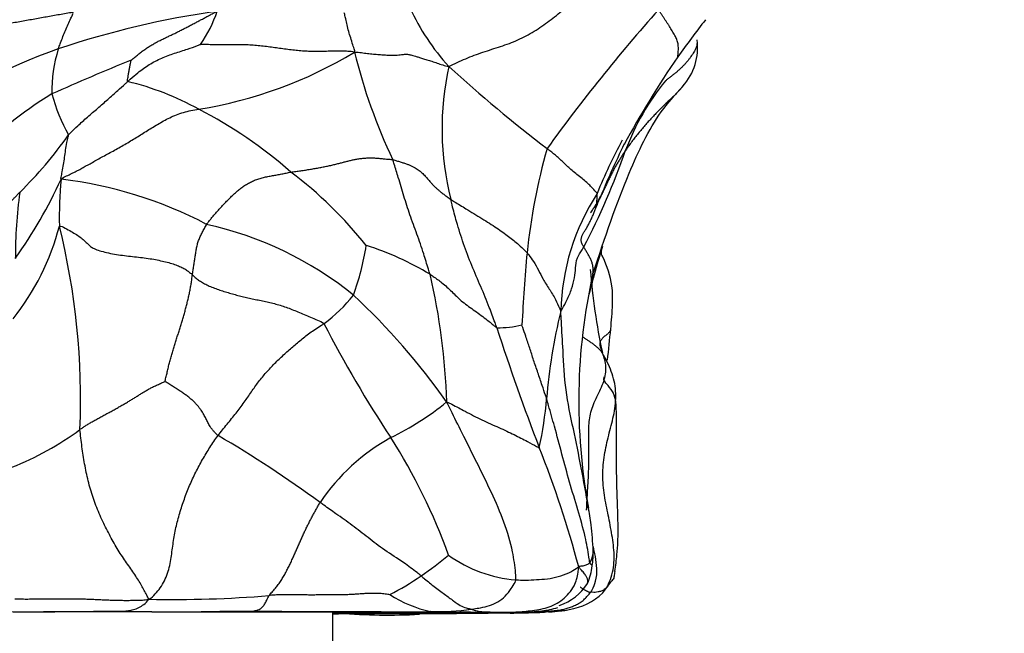
# Model space of a CAD drawing. Units: millimetres. Extents: x 0 to 1478, y 0 to 1758.
# Drawn here: x 832 to 852, y 1157 to 1170 of the extents above; entities that cross this region are included whole.
import ezdxf
from ezdxf import colors
from ezdxf.entities.mleader import LeaderData, LeaderLine
from ezdxf.math import Vec2, Vec3

# ---------------------------------------------------------------- set-up
doc = ezdxf.new("R2010")
doc.units = ezdxf.units.MM
doc.layers.add('DV1_Défaut', color=7, linetype='Continuous')
doc.layers.add('Défaut', color=7, linetype='Continuous')

# ---------------------------------------------------------------- blocks, each defined once
blk = doc.blocks.new('_DOT')
at = {"color": 0}
blk.add_line((0, 0), (-1, 0), dxfattribs=at)
at = {"color": 0, "const_width": 0.333}
blk.add_lwpolyline([(-0.1665, 0, 1), (0.1665, 0, 1)], format="xyb", close=True, dxfattribs=at)
blk = doc.blocks.new('SE')
at = {"layer": 'DV1_Défaut', "color": 7, "linetype": 'Continuous'}
for p, q in [((834.784, 1157.891), (835.97, 1157.889)), ((834.784, 1157.891), (835.781, 1157.888)), ((838.578, 1157.865), (838.438, 1157.866)), ((838.438, 1157.865), (838.578, 1157.865)), ((838.439, 1155.821), (838.439, 1157.886))]:
    blk.add_line(p, q, dxfattribs=at)
for centre, radius, start, end in [((838.651, 1152.13), 18.082, 98.0932, 108.5762), ((833.681, 1170.843), 2.557, 324.5545, 341.5061), ((843.965, 1171.867), 4.336, 203.9926, 222.8657), ((870.922, 1146.967), 34.698, 138.2728, 144.2173), ((874.012, 1148.402), 35.306, 142.5695, 144.0931), ((844.669, 1169.289), 1.147, 317.8263, 8.1188), ((836.207, 1159.639), 10.186, 109.0004, 127.9585), ((835.713, 1168.411), 2.95, 163.0808, 181.0169), ((834.362, 1176.664), 8.72, 279.0322, 301.223), ((849.622, 1171.797), 11.048, 193.5572, 205.5619), ((851.038, 1127.73), 44.55, 111.9789, 114.2175), ((860.649, 1158.562), 18.528, 145.308, 151.7387), ((846.531, 1167.657), 5.881, 167.6281, 194.0581), ((860.957, 1191.007), 29.914, 227.6007, 232.5644), ((832.919, 1162.945), 5.83, 61.1727, 76.3597), ((848.947, 1165.515), 4.894, 140.5766, 159.5528), ((836.056, 1162.791), 6.469, 120.5959, 139.5388), ((836.299, 1169.314), 3.662, 195.1104, 209.111), ((831.476, 1159.82), 9.267, 48.6865, 62.667), ((826.158, 1172.437), 8.5, 314.4635, 324.7557), ((853.37, 1162.498), 10.328, 151.5087, 158.1142), ((854.83, 1163.84), 12.531, 164.1862, 174.0015), ((830.366, 1172.114), 14.825, 332.4891, 340.7437), ((858.799, 1160.171), 16.147, 153.6089, 157.9896), ((824.363, 1170.529), 9.426, 324.3547, 335.6013), ((841.355, 1165.859), 8.443, 174.7196, 181.1537), ((831.97, 1158.28), 8.413, 62.2199, 83.3261), ((832.339, 1159.857), 8.692, 38.7339, 52.8069), ((841.962, 1165.049), 9.938, 172.3568, 180.0739), ((847.615, 1163.86), 4.566, 146.983, 178.6362), ((842.811, 1166.294), 0.976, 345.4541, 3.1634), ((827.998, 1166.972), 5.081, 321.561, 345.3676), ((818.751, 1162.176), 14.592, 357.645, 13.9296), ((834.304, 1158.63), 7.269, 51.1924, 77.3874), ((833.756, 1166.153), 5.431, 339.9778, 350.9072), ((837.375, 1159.71), 5.851, 58.7805, 72.65), ((885.162, 1161.372), 42.96, 174.9558, 176.9059), ((827.739, 1161.754), 13.01, 1.6666, 13.15), ((855.214, 1162.139), 11.801, 167.376, 190.5068), ((856.298, 1165.787), 12.689, 184.4143, 192.0875), ((836.465, 1166.176), 3.046, 306.1904, 321.8375), ((829.244, 1154.013), 14.077, 35.2285, 46.9171), ((854.47, 1161.216), 11.748, 166.4466, 175.2106), ((860.288, 1175.077), 24.782, 207.2822, 213.4642), ((841.803, 1165.516), 1.882, 268.6208, 284.1688), ((882.467, 1176.673), 42.746, 197.7602, 201.2081), ((830.498, 1164.705), 13.605, 352.7129, 355.3719), ((836.866, 1166.958), 6.19, 296.3586, 308.7778), ((835.008, 1162.855), 7.783, 347.7975, 355.1477), ((829.816, 1166.305), 5.892, 291.2801, 306.622), ((823.936, 1140.614), 24.141, 53.8307, 59.6852), ((841.63, 1157.773), 4.159, 118.9827, 145.956), ((829.535, 1154.981), 11.956, 19.833, 32.5394), ((822.916, 1153.359), 21.206, 14.8628, 21.7274), ((838.324, 1158.941), 5.384, 1.9928, 7.5566), ((841.905, 1159.083), 1.801, 351.5806, 1.4251), ((836.645, 1163.96), 6.43, 303.8321, 310.0441), ((842.352, 1161.209), 2.68, 234.1366, 265.5033), ((842.531, 1158.946), 1.162, 335.57, 353.7681), ((836.892, 1163.418), 5.843, 297.5445, 304.7736), ((842.699, 1159.014), 1.046, 287.9021, 328.3267), ((843.023, 1159.181), 1.26, 279.0996, 313.9311), ((843.223, 1158.879), 0.908, 318.0988, 326.7362), ((835.196, 1182.034), 23.895, 268.8657, 274.7009), ((840.958, 1160.351), 2.515, 237.1881, 257.6412), ((832.655, 1704.849), 546.956, 269.65252, 269.99334), ((832.745, 287.055), 870.838, 89.865826, 90.010076), ((836.762, 1110.339), 47.56, 88.765, 91.182), ((835.726, 1205.567), 47.679, 270.0667, 270.2941), ((837.388, 1805.023), 647.136, 269.874516, 270.268416), ((837.628, -87.524), 1245.412, 89.892508, 89.992687), ((836.943, 458.36), 699.528, 89.835831, 89.930834), ((839.945, 1017.011), 140.842, 89.89087, 90.61033), ((838.075, 1213.879), 56.012, 270.4036, 271.088), ((840.098, 1288.806), 130.95, 269.33477, 270.83839), ((839.55, 1169.43), 11.606, 265.1948, 273.185), ((839.231, 356.254), 801.631, 89.943511, 90.02033), ((840.818, 2006.003), 848.127, 269.886573, 270.076739), ((840.637, 1834.533), 676.649, 269.939597, 269.98955), ((837.628, -87.524), 1245.412, 89.878334, 89.892508), ((842.292, 1001.782), 156.085, 90.10165, 90.76326), ((840.517, 1163.23), 5.336, 268.9449, 277.8283), ((840.234, 959.937), 197.948, 89.81117, 89.88597), ((839.231, 356.254), 801.631, 89.883698, 89.897504), ((841.007, 1173.223), 15.342, 269.1024, 270.0139), ((841.196, 1381.649), 223.766, 269.9072, 269.92074), ((841.196, 1381.649), 223.766, 269.92074, 270.14279), ((841.117, 1154.654), 3.23, 88.1401, 91.8977), ((842.502, 1264.292), 106.417, 269.32518, 269.70475), ((841.573, 1227.631), 69.749, 269.7337, 270.09879), ((841.837, 1178.619), 20.737, 269.6019, 270.5883), ((841.938, 1167.355), 9.473, 268.8801, 270.6723), ((842.033, 1169.638), 11.762, 269.6126, 273.1967), ((842.235, 1170.709), 12.835, 268.7427, 271.7491), ((840.098, 1288.806), 130.95, 270.83839, 270.88718), ((841.911, 1175.814), 17.949, 270.3715, 272.2776), ((842.154, 1162.03), 4.149, 268.5521, 279.9259), ((842.215, 1168.33), 10.446, 269.9877, 272.6031), ((842.434, 1161.635), 3.76, 272.8946, 274.8658), ((842.592, 1159.076), 1.166, 273.7111, 289.9765), ((842.776, 1156.493), 1.396, 88.3164, 92.8779), ((842.729, 1160.209), 2.322, 271.8481, 277.6919), ((842.637, 1160.641), 2.759, 273.783, 278.2809), ((842.735, 1160.283), 2.396, 276.4481, 281.7326)]:
    blk.add_arc(centre, radius, start, end, dxfattribs=at)
for points in [[(840.786, 1168.917), (840.842, 1168.944), (840.954, 1168.997), (841.128, 1169.073), (841.301, 1169.142), (841.476, 1169.204), (841.655, 1169.262), (841.834, 1169.319), (842.011, 1169.381), (842.184, 1169.45), (842.352, 1169.532), (842.514, 1169.625), (842.669, 1169.727), (842.817, 1169.835), (842.961, 1169.947), (843.101, 1170.063), (843.237, 1170.182), (843.371, 1170.304), (843.503, 1170.428), (843.633, 1170.554), (843.76, 1170.681), (843.886, 1170.809), (844.011, 1170.938), (844.135, 1171.067), (844.259, 1171.196), (844.341, 1171.282), (844.383, 1171.325)], [(834.365, 1169.042), (834.38, 1169.053), (834.424, 1169.091), (834.49, 1169.145), (834.556, 1169.198), (834.624, 1169.248), (834.694, 1169.296), (834.766, 1169.341), (834.839, 1169.384), (834.913, 1169.424), (834.987, 1169.461), (835.062, 1169.497), (835.136, 1169.532), (835.211, 1169.567), (835.285, 1169.603), (835.359, 1169.641), (835.434, 1169.68), (835.509, 1169.719), (835.584, 1169.758), (835.659, 1169.797), (835.733, 1169.836), (835.807, 1169.875), (835.878, 1169.913), (835.949, 1169.951), (836.02, 1169.99), (836.068, 1170.016), (836.106, 1170.032)], [(838.882, 1169.207), (838.832, 1169.218), (838.748, 1169.221), (838.62, 1169.223), (838.497, 1169.223), (838.376, 1169.222), (838.256, 1169.22), (838.136, 1169.219), (838.014, 1169.219), (837.891, 1169.223), (837.763, 1169.232), (837.633, 1169.246), (837.5, 1169.262), (837.367, 1169.28), (837.233, 1169.299), (837.099, 1169.317), (836.965, 1169.333), (836.832, 1169.345), (836.701, 1169.352), (836.57, 1169.355), (836.438, 1169.356), (836.306, 1169.355), (836.175, 1169.354), (836.038, 1169.354), (835.89, 1169.357), (835.795, 1169.36), (835.764, 1169.36)], [(838.882, 1169.207), (838.936, 1169.207), (839.019, 1169.195), (839.142, 1169.18), (839.263, 1169.166), (839.378, 1169.156), (839.485, 1169.149), (839.584, 1169.144), (839.671, 1169.143), (839.745, 1169.146), (839.804, 1169.151), (839.851, 1169.157), (839.89, 1169.162), (839.923, 1169.164), (839.954, 1169.162), (839.984, 1169.156), (840.019, 1169.148), (840.059, 1169.137), (840.111, 1169.122), (840.175, 1169.104), (840.253, 1169.08), (840.343, 1169.052), (840.444, 1169.02), (840.552, 1168.984), (840.663, 1168.946), (840.736, 1168.924), (840.786, 1168.917)], [(832.948, 1166.636), (832.987, 1166.668), (833.058, 1166.702), (833.16, 1166.75), (833.256, 1166.798), (833.347, 1166.846), (833.438, 1166.897), (833.533, 1166.949), (833.632, 1167.005), (833.739, 1167.065), (833.851, 1167.126), (833.969, 1167.19), (834.088, 1167.255), (834.207, 1167.323), (834.324, 1167.391), (834.439, 1167.461), (834.552, 1167.531), (834.666, 1167.603), (834.781, 1167.674), (834.898, 1167.744), (835.018, 1167.814), (835.143, 1167.881), (835.278, 1167.941), (835.422, 1167.99), (835.574, 1168.026), (835.678, 1168.044), (835.731, 1168.052)], [(837.593, 1166.78), (837.627, 1166.786), (837.693, 1166.794), (837.792, 1166.807), (837.891, 1166.822), (837.988, 1166.837), (838.084, 1166.854), (838.177, 1166.871), (838.268, 1166.889), (838.356, 1166.907), (838.441, 1166.926), (838.522, 1166.946), (838.6, 1166.965), (838.675, 1166.985), (838.747, 1167.004), (838.818, 1167.022), (838.891, 1167.038), (838.966, 1167.051), (839.046, 1167.06), (839.129, 1167.066), (839.216, 1167.067), (839.304, 1167.065), (839.392, 1167.058), (839.481, 1167.049), (839.57, 1167.04), (839.629, 1167.035), (839.656, 1167.03)], [(839.656, 1167.03), (839.683, 1167.025), (839.732, 1167.009), (839.806, 1166.986), (839.877, 1166.964), (839.943, 1166.942), (840.002, 1166.919), (840.056, 1166.894), (840.105, 1166.868), (840.149, 1166.841), (840.19, 1166.812), (840.226, 1166.782), (840.261, 1166.75), (840.293, 1166.716), (840.324, 1166.682), (840.355, 1166.646), (840.387, 1166.608), (840.42, 1166.57), (840.457, 1166.531), (840.496, 1166.492), (840.539, 1166.451), (840.587, 1166.409), (840.64, 1166.365), (840.698, 1166.321), (840.759, 1166.275), (840.803, 1166.244), (840.826, 1166.229)], [(835.891, 1165.723), (835.905, 1165.744), (835.937, 1165.784), (835.985, 1165.845), (836.035, 1165.906), (836.087, 1165.967), (836.141, 1166.028), (836.196, 1166.087), (836.253, 1166.146), (836.31, 1166.204), (836.367, 1166.262), (836.426, 1166.319), (836.486, 1166.375), (836.55, 1166.43), (836.62, 1166.482), (836.694, 1166.532), (836.774, 1166.576), (836.859, 1166.615), (836.947, 1166.646), (837.038, 1166.671), (837.13, 1166.692), (837.223, 1166.709), (837.316, 1166.725), (837.409, 1166.743), (837.501, 1166.761), (837.563, 1166.775), (837.593, 1166.78)], [(831.088, 1165.334), (831.095, 1165.34), (831.119, 1165.353), (831.155, 1165.372), (831.192, 1165.392), (831.229, 1165.412), (831.269, 1165.433), (831.311, 1165.457), (831.354, 1165.486), (831.396, 1165.522), (831.438, 1165.567), (831.479, 1165.62), (831.52, 1165.677), (831.561, 1165.734), (831.602, 1165.791), (831.643, 1165.848), (831.684, 1165.905), (831.728, 1165.96), (831.773, 1166.014), (831.821, 1166.065), (831.869, 1166.117), (831.918, 1166.168), (831.967, 1166.219), (832.015, 1166.269), (832.063, 1166.32), (832.096, 1166.354), (832.112, 1166.371)], [(832.914, 1165.689), (832.945, 1165.692), (833.031, 1165.649), (833.154, 1165.582), (833.264, 1165.515), (833.357, 1165.449), (833.43, 1165.386), (833.487, 1165.327), (833.541, 1165.275), (833.613, 1165.232), (833.724, 1165.191), (833.867, 1165.152), (834.026, 1165.121), (834.189, 1165.097), (834.353, 1165.078), (834.514, 1165.06), (834.671, 1165.041), (834.822, 1165.018), (834.963, 1164.99), (835.095, 1164.958), (835.216, 1164.923), (835.323, 1164.885), (835.414, 1164.843), (835.488, 1164.799), (835.549, 1164.752), (835.585, 1164.72), (835.603, 1164.703)], [(835.603, 1164.703), (835.605, 1164.72), (835.61, 1164.75), (835.617, 1164.794), (835.624, 1164.838), (835.631, 1164.882), (835.638, 1164.926), (835.644, 1164.971), (835.65, 1165.014), (835.657, 1165.058), (835.663, 1165.101), (835.67, 1165.143), (835.677, 1165.185), (835.685, 1165.227), (835.693, 1165.27), (835.703, 1165.313), (835.715, 1165.356), (835.729, 1165.398), (835.745, 1165.439), (835.763, 1165.48), (835.782, 1165.52), (835.802, 1165.561), (835.823, 1165.601), (835.845, 1165.642), (835.867, 1165.683), (835.882, 1165.71), (835.891, 1165.723)], [(835.048, 1162.548), (835.051, 1162.564), (835.069, 1162.625), (835.09, 1162.718), (835.111, 1162.811), (835.134, 1162.904), (835.159, 1162.997), (835.184, 1163.09), (835.212, 1163.181), (835.24, 1163.272), (835.269, 1163.363), (835.298, 1163.453), (835.327, 1163.543), (835.356, 1163.633), (835.384, 1163.723), (835.41, 1163.812), (835.435, 1163.901), (835.46, 1163.991), (835.484, 1164.08), (835.506, 1164.169), (835.527, 1164.259), (835.547, 1164.348), (835.564, 1164.438), (835.58, 1164.527), (835.592, 1164.616), (835.599, 1164.676), (835.603, 1164.703)], [(835.603, 1164.703), (835.622, 1164.686), (835.661, 1164.65), (835.728, 1164.597), (835.805, 1164.546), (835.893, 1164.499), (835.993, 1164.455), (836.1, 1164.415), (836.212, 1164.377), (836.326, 1164.342), (836.439, 1164.31), (836.552, 1164.279), (836.667, 1164.251), (836.784, 1164.225), (836.903, 1164.201), (837.022, 1164.176), (837.142, 1164.151), (837.261, 1164.122), (837.379, 1164.088), (837.497, 1164.049), (837.616, 1164.004), (837.737, 1163.954), (837.862, 1163.902), (837.992, 1163.846), (838.129, 1163.788), (838.224, 1163.749), (838.263, 1163.718)], [(836.121, 1161.453), (836.15, 1161.493), (836.211, 1161.569), (836.304, 1161.683), (836.396, 1161.796), (836.486, 1161.907), (836.572, 1162.017), (836.65, 1162.126), (836.725, 1162.233), (836.796, 1162.337), (836.867, 1162.44), (836.94, 1162.54), (837.017, 1162.637), (837.097, 1162.73), (837.18, 1162.822), (837.265, 1162.911), (837.354, 1162.998), (837.445, 1163.083), (837.538, 1163.166), (837.632, 1163.249), (837.727, 1163.33), (837.823, 1163.41), (837.923, 1163.489), (838.03, 1163.567), (838.148, 1163.644), (838.232, 1163.697), (838.263, 1163.718)], [(843.982, 1158.381), (844.002, 1158.423), (844.057, 1158.545), (844.112, 1158.736), (844.132, 1158.935), (844.126, 1159.138), (844.102, 1159.341), (844.069, 1159.543), (844.029, 1159.744), (843.988, 1159.945), (843.949, 1160.146), (843.917, 1160.349), (843.899, 1160.553), (843.899, 1160.757), (843.917, 1160.961), (843.949, 1161.162), (843.993, 1161.36), (844.044, 1161.557), (844.095, 1161.754), (844.138, 1161.952), (844.164, 1162.152), (844.164, 1162.354), (844.135, 1162.554), (844.075, 1162.749), (843.992, 1162.937), (843.926, 1163.058), (843.89, 1163.13)], [(833.33, 1161.576), (833.349, 1161.591), (833.386, 1161.615), (833.443, 1161.653), (833.505, 1161.692), (833.575, 1161.732), (833.651, 1161.774), (833.732, 1161.818), (833.814, 1161.864), (833.897, 1161.909), (833.979, 1161.954), (834.06, 1161.999), (834.139, 1162.044), (834.215, 1162.087), (834.289, 1162.129), (834.359, 1162.171), (834.425, 1162.211), (834.489, 1162.251), (834.552, 1162.291), (834.614, 1162.331), (834.679, 1162.37), (834.746, 1162.408), (834.817, 1162.444), (834.894, 1162.48), (834.976, 1162.516), (835.032, 1162.541), (835.048, 1162.548)], [(836.121, 1161.453), (836.103, 1161.468), (836.072, 1161.499), (836.03, 1161.546), (835.993, 1161.591), (835.962, 1161.635), (835.937, 1161.678), (835.915, 1161.719), (835.895, 1161.76), (835.875, 1161.8), (835.855, 1161.84), (835.833, 1161.881), (835.808, 1161.923), (835.778, 1161.968), (835.744, 1162.015), (835.704, 1162.064), (835.658, 1162.115), (835.605, 1162.166), (835.545, 1162.217), (835.479, 1162.267), (835.409, 1162.317), (835.335, 1162.366), (835.26, 1162.414), (835.184, 1162.462), (835.109, 1162.51), (835.058, 1162.541), (835.048, 1162.548)], [(834.723, 1158.143), (834.707, 1158.169), (834.681, 1158.23), (834.632, 1158.322), (834.577, 1158.422), (834.512, 1158.528), (834.439, 1158.641), (834.358, 1158.759), (834.273, 1158.881), (834.187, 1159.007), (834.103, 1159.138), (834.023, 1159.275), (833.943, 1159.417), (833.866, 1159.564), (833.79, 1159.717), (833.719, 1159.875), (833.652, 1160.036), (833.593, 1160.202), (833.542, 1160.369), (833.496, 1160.539), (833.458, 1160.71), (833.424, 1160.882), (833.395, 1161.055), (833.371, 1161.228), (833.349, 1161.402), (833.336, 1161.518), (833.33, 1161.576)], [(834.723, 1158.143), (834.778, 1158.174), (834.852, 1158.25), (834.956, 1158.375), (835.041, 1158.516), (835.103, 1158.669), (835.146, 1158.827), (835.175, 1158.986), (835.196, 1159.142), (835.217, 1159.294), (835.241, 1159.445), (835.27, 1159.593), (835.306, 1159.74), (835.348, 1159.885), (835.392, 1160.028), (835.44, 1160.17), (835.491, 1160.309), (835.547, 1160.446), (835.606, 1160.58), (835.67, 1160.712), (835.737, 1160.84), (835.808, 1160.967), (835.881, 1161.091), (835.957, 1161.213), (836.037, 1161.334), (836.092, 1161.414), (836.121, 1161.453)], [(837.154, 1158.219), (837.168, 1158.24), (837.215, 1158.29), (837.281, 1158.366), (837.341, 1158.444), (837.396, 1158.524), (837.446, 1158.605), (837.493, 1158.688), (837.536, 1158.772), (837.577, 1158.855), (837.616, 1158.938), (837.654, 1159.021), (837.69, 1159.103), (837.726, 1159.185), (837.761, 1159.266), (837.797, 1159.346), (837.833, 1159.426), (837.869, 1159.505), (837.906, 1159.583), (837.944, 1159.66), (837.983, 1159.736), (838.022, 1159.811), (838.063, 1159.885), (838.103, 1159.958), (838.143, 1160.03), (838.169, 1160.079), (838.183, 1160.102)], [(839.595, 1158.237), (839.573, 1158.241), (839.498, 1158.251), (839.391, 1158.26), (839.289, 1158.264), (839.189, 1158.264), (839.091, 1158.259), (838.994, 1158.252), (838.896, 1158.245), (838.797, 1158.239), (838.696, 1158.235), (838.594, 1158.234), (838.49, 1158.235), (838.387, 1158.235), (838.284, 1158.233), (838.181, 1158.232), (838.078, 1158.23), (837.975, 1158.23), (837.87, 1158.231), (837.765, 1158.232), (837.66, 1158.234), (837.555, 1158.235), (837.452, 1158.236), (837.35, 1158.234), (837.251, 1158.229), (837.187, 1158.222), (837.154, 1158.219)], [(832.013, 1158.155), (832.053, 1158.154), (832.131, 1158.15), (832.249, 1158.149), (832.365, 1158.15), (832.481, 1158.153), (832.595, 1158.155), (832.71, 1158.156), (832.824, 1158.155), (832.937, 1158.154), (833.05, 1158.154), (833.162, 1158.154), (833.274, 1158.154), (833.386, 1158.152), (833.498, 1158.148), (833.611, 1158.143), (833.722, 1158.137), (833.833, 1158.133), (833.944, 1158.128), (834.053, 1158.125), (834.162, 1158.123), (834.271, 1158.122), (834.379, 1158.123), (834.487, 1158.125), (834.594, 1158.127), (834.666, 1158.132), (834.723, 1158.143)], [(835.97, 1157.889), (835.986, 1157.889), (836.018, 1157.889), (836.066, 1157.89), (836.114, 1157.89), (836.163, 1157.891), (836.212, 1157.892), (836.262, 1157.892), (836.312, 1157.893), (836.363, 1157.894), (836.413, 1157.895), (836.464, 1157.896), (836.515, 1157.897), (836.566, 1157.897), (836.618, 1157.897), (836.669, 1157.898), (836.72, 1157.898), (836.771, 1157.9), (836.823, 1157.904), (836.874, 1157.913), (836.925, 1157.927), (836.975, 1157.949), (837.022, 1157.987), (837.067, 1158.046), (837.108, 1158.124), (837.133, 1158.185), (837.154, 1158.219)], [(838.947, 1157.885), (839.108, 1157.884), (839.188, 1157.882), (839.189, 1157.88)]]:
    blk.add_open_spline(points, degree=3, dxfattribs=at)
for points, knots in [([(830.274, 1169.114), (830.296, 1169.129), (830.376, 1169.167), (830.527, 1169.242), (830.7, 1169.338), (830.893, 1169.462), (831.094, 1169.576), (831.329, 1169.661), (831.585, 1169.725), (831.849, 1169.778), (832.117, 1169.826), (832.383, 1169.874), (832.65, 1169.922), (832.873, 1169.961), (833.05, 1169.992), (833.139, 1170.008), (833.183, 1170.015)], [0, 0, 0, 0, 0.041667, 0.083333, 0.166667, 0.25, 0.333333, 0.416667, 0.5, 0.583333, 0.666667, 0.75, 0.833333, 0.916667, 0.958333, 1, 1, 1, 1]), ([(832.891, 1169.27), (832.894, 1169.281), (832.91, 1169.323), (832.942, 1169.407), (832.987, 1169.522), (833.036, 1169.645), (833.093, 1169.769), (833.143, 1169.878), (833.182, 1169.964), (833.196, 1169.995), (833.183, 1170.015)], [0, 0, 0, 0, 0.041667, 0.166667, 0.333333, 0.5, 0.666667, 0.833333, 0.958333, 1, 1, 1, 1]), ([(838.882, 1169.207), (838.889, 1169.227), (838.875, 1169.271), (838.843, 1169.367), (838.803, 1169.492), (838.761, 1169.625), (838.728, 1169.757), (838.705, 1169.865), (838.686, 1169.947), (838.677, 1169.988), (838.674, 1169.998)], [0, 0, 0, 0, 0.041667, 0.166667, 0.333333, 0.5, 0.666667, 0.833333, 0.958333, 1, 1, 1, 1]), ([(845.415, 1169.108), (845.418, 1169.127), (845.423, 1169.166), (845.426, 1169.223), (845.428, 1169.277), (845.427, 1169.327), (845.422, 1169.373), (845.411, 1169.415), (845.396, 1169.458), (845.377, 1169.5), (845.355, 1169.544), (845.331, 1169.588), (845.305, 1169.633), (845.277, 1169.678), (845.248, 1169.724), (845.218, 1169.77), (845.187, 1169.817), (845.156, 1169.865), (845.124, 1169.913), (845.092, 1169.962), (845.059, 1170.011), (845.037, 1170.044), (845.026, 1170.061)], [0, 0, 0, 0, 0.048771, 0.098836, 0.148901, 0.198965, 0.24903, 0.299095, 0.349159, 0.399224, 0.449289, 0.499353, 0.549418, 0.599483, 0.649547, 0.699612, 0.749677, 0.799741, 0.849806, 0.899871, 0.949935, 1, 1, 1, 1]), ([(845.806, 1169.407), (845.806, 1169.394), (845.804, 1169.365), (845.794, 1169.32), (845.777, 1169.273), (845.753, 1169.227), (845.725, 1169.182), (845.695, 1169.137), (845.665, 1169.093), (845.633, 1169.049), (845.598, 1169.006), (845.559, 1168.962), (845.517, 1168.918), (845.472, 1168.875), (845.425, 1168.831), (845.375, 1168.789), (845.324, 1168.747), (845.271, 1168.705), (845.217, 1168.663), (845.18, 1168.635), (845.167, 1168.623)], [0, 0, 0, 0, 0.046347, 0.102445, 0.158542, 0.214639, 0.270736, 0.326833, 0.382931, 0.439028, 0.495125, 0.551222, 0.60732, 0.663417, 0.719514, 0.775611, 0.831708, 0.887806, 0.943903, 1, 1, 1, 1]), ([(834.294, 1168.61), (834.311, 1168.625), (834.379, 1168.686), (834.518, 1168.805), (834.727, 1168.959), (834.983, 1169.09), (835.24, 1169.184), (835.485, 1169.258), (835.662, 1169.321), (835.753, 1169.356), (835.764, 1169.36)], [0, 0, 0, 0, 0.041667, 0.166667, 0.333333, 0.5, 0.666667, 0.833333, 0.958333, 1, 1, 1, 1]), ([(834.294, 1168.61), (834.287, 1168.615), (834.291, 1168.639), (834.299, 1168.688), (834.311, 1168.755), (834.323, 1168.828), (834.336, 1168.901), (834.349, 1168.967), (834.358, 1169.015), (834.365, 1169.04), (834.365, 1169.042)], [0, 0, 0, 0, 0.041667, 0.166667, 0.333333, 0.5, 0.666667, 0.833333, 0.958333, 1, 1, 1, 1]), ([(833.1, 1167.532), (833.114, 1167.548), (833.175, 1167.608), (833.3, 1167.728), (833.48, 1167.893), (833.689, 1168.071), (833.894, 1168.249), (834.078, 1168.415), (834.211, 1168.535), (834.278, 1168.595), (834.294, 1168.61)], [0, 0, 0, 0, 0.041667, 0.166667, 0.333333, 0.5, 0.666667, 0.833333, 0.958333, 1, 1, 1, 1]), ([(843.698, 1164.718), (843.95, 1165.486), (844.242, 1166.339), (844.723, 1167.423), (845.072, 1168.019), (845.351, 1168.335), (845.519, 1168.519)], [0, 0, 0, 0, 0.488709, 0.656619, 0.827534, 1, 1, 1, 1]), ([(845.515, 1168.514), (845.51, 1168.508), (845.492, 1168.485), (845.457, 1168.442), (845.406, 1168.387), (845.349, 1168.33), (845.288, 1168.272), (845.224, 1168.213), (845.159, 1168.151), (845.093, 1168.085), (845.025, 1168.018), (844.957, 1167.948), (844.888, 1167.875), (844.82, 1167.8), (844.751, 1167.723), (844.683, 1167.644), (844.615, 1167.564), (844.55, 1167.481), (844.486, 1167.396), (844.423, 1167.311), (844.382, 1167.254), (844.362, 1167.225)], [0, 0, 0, 0, 0.016472, 0.071112, 0.125753, 0.180393, 0.235034, 0.289674, 0.344315, 0.398955, 0.453596, 0.508236, 0.562876, 0.617517, 0.672157, 0.726798, 0.781438, 0.836079, 0.890719, 0.94536, 1, 1, 1, 1]), ([(832.948, 1166.636), (832.943, 1166.652), (832.955, 1166.703), (832.975, 1166.801), (832.997, 1166.934), (833.022, 1167.077), (833.039, 1167.224), (833.063, 1167.363), (833.088, 1167.466), (833.101, 1167.52), (833.1, 1167.532)], [0, 0, 0, 0, 0.041667, 0.166667, 0.333333, 0.5, 0.666667, 0.833333, 0.958333, 1, 1, 1, 1]), ([(843.786, 1166.348), (843.781, 1166.357), (843.743, 1166.401), (843.665, 1166.486), (843.516, 1166.624), (843.29, 1166.798), (843.134, 1166.944), (842.996, 1167.076), (842.865, 1167.184), (842.792, 1167.24), (842.773, 1167.255)], [0, 0, 0, 0, 0.041667, 0.166667, 0.333333, 0.5, 0.666667, 0.833333, 0.958333, 1, 1, 1, 1]), ([(844.362, 1167.225), (844.347, 1167.204), (844.318, 1167.159), (844.276, 1167.092), (844.234, 1167.024), (844.192, 1166.956), (844.152, 1166.886), (844.112, 1166.813), (844.074, 1166.739), (844.036, 1166.664), (843.999, 1166.588), (843.962, 1166.51), (843.924, 1166.431), (843.885, 1166.35), (843.843, 1166.27), (843.8, 1166.191), (843.755, 1166.115), (843.707, 1166.042), (843.672, 1165.99), (843.654, 1165.963), (843.65, 1165.958)], [0, 0, 0, 0, 0.0580384, 0.1160768, 0.1741152, 0.2321536, 0.290192, 0.3482304, 0.4062688, 0.4643072, 0.5223456, 0.580384, 0.6384224, 0.6964608, 0.7544992, 0.8125376, 0.870576, 0.9286144, 0.9866528, 1, 1, 1, 1]), ([(840.407, 1164.714), (840.397, 1164.749), (840.352, 1164.887), (840.271, 1165.163), (840.143, 1165.527), (839.996, 1165.918), (839.879, 1166.297), (839.775, 1166.64), (839.7, 1166.882), (839.665, 1167.001), (839.656, 1167.03)], [0, 0, 0, 0, 0.041667, 0.166667, 0.333333, 0.5, 0.666667, 0.833333, 0.958333, 1, 1, 1, 1]), ([(841.758, 1163.634), (841.745, 1163.668), (841.696, 1163.805), (841.596, 1164.079), (841.435, 1164.462), (841.248, 1164.891), (841.08, 1165.331), (840.951, 1165.74), (840.872, 1166.041), (840.834, 1166.191), (840.826, 1166.229)], [0, 0, 0, 0, 0.041667, 0.166667, 0.333333, 0.5, 0.666667, 0.833333, 0.958333, 1, 1, 1, 1]), ([(840.826, 1166.229), (840.849, 1166.213), (840.948, 1166.15), (841.159, 1166.024), (841.459, 1165.841), (841.76, 1165.65), (842.001, 1165.478), (842.184, 1165.328), (842.302, 1165.218), (842.355, 1165.164), (842.368, 1165.149)], [0, 0, 0, 0, 0.041667, 0.166667, 0.333333, 0.5, 0.666667, 0.833333, 0.958333, 1, 1, 1, 1]), ([(843.756, 1166.049), (843.769, 1166.079), (843.795, 1166.14), (843.82, 1166.2), (843.829, 1166.222)], [0, 0, 0, 0, 0.6278962, 1, 1, 1, 1]), ([(843.497, 1165.526), (843.501, 1165.534), (843.511, 1165.55), (843.527, 1165.577), (843.545, 1165.606), (843.564, 1165.638), (843.584, 1165.673), (843.604, 1165.709), (843.624, 1165.745), (843.642, 1165.782), (843.66, 1165.818), (843.677, 1165.855), (843.694, 1165.892), (843.71, 1165.929), (843.725, 1165.967), (843.739, 1166.005), (843.748, 1166.03), (843.756, 1166.049)], [0, 0, 0, 0, 0.061048, 0.128116, 0.195184, 0.262252, 0.32932, 0.396388, 0.463456, 0.530524, 0.597592, 0.66466, 0.731728, 0.798796, 0.865864, 0.932932, 1, 1, 1, 1]), ([(843.515, 1165.266), (843.509, 1165.276), (843.498, 1165.296), (843.482, 1165.326), (843.47, 1165.355), (843.462, 1165.385), (843.461, 1165.414), (843.465, 1165.442), (843.473, 1165.47), (843.483, 1165.497), (843.492, 1165.515), (843.497, 1165.525), (843.497, 1165.526)], [0, 0, 0, 0, 0.110014, 0.220028, 0.330042, 0.440056, 0.55007, 0.660084, 0.770098, 0.880112, 0.990126, 1, 1, 1, 1]), ([(843.05, 1163.969), (843.064, 1163.984), (843.104, 1164.057), (843.184, 1164.212), (843.278, 1164.417), (843.333, 1164.65), (843.349, 1164.839), (843.364, 1165.026), (843.456, 1165.173), (843.503, 1165.246), (843.515, 1165.266)], [0, 0, 0, 0, 0.041667, 0.166667, 0.333333, 0.5, 0.666667, 0.833333, 0.958333, 1, 1, 1, 1]), ([(843.694, 1164.703), (843.695, 1164.708), (843.699, 1164.723), (843.704, 1164.748), (843.707, 1164.781), (843.707, 1164.814), (843.704, 1164.847), (843.699, 1164.88), (843.692, 1164.914), (843.682, 1164.949), (843.67, 1164.982), (843.656, 1165.016), (843.64, 1165.048), (843.623, 1165.08), (843.605, 1165.111), (843.587, 1165.142), (843.569, 1165.173), (843.551, 1165.204), (843.533, 1165.235), (843.521, 1165.256), (843.515, 1165.266)], [0, 0, 0, 0, 0.0240194, 0.0814301, 0.1388407, 0.1962513, 0.2536619, 0.3110725, 0.3684832, 0.4258938, 0.4833044, 0.540715, 0.5981256, 0.6555363, 0.7129469, 0.7703575, 0.8277681, 0.8851788, 0.9425894, 1, 1, 1, 1]), ([(843.634, 1164.317), (843.688, 1164.541), (843.76, 1164.836), (843.862, 1165.166), (843.9, 1165.285)], [0, 0, 0, 0, 0.64011, 1, 1, 1, 1]), ([(842.368, 1165.149), (842.38, 1165.136), (842.425, 1165.077), (842.51, 1164.961), (842.602, 1164.799), (842.687, 1164.617), (842.815, 1164.419), (842.938, 1164.224), (843.007, 1164.067), (843.04, 1163.988), (843.05, 1163.969)], [0, 0, 0, 0, 0.041667, 0.166667, 0.333333, 0.5, 0.666667, 0.833333, 0.958333, 1, 1, 1, 1]), ([(844.059, 1163.607), (844.077, 1163.778), (844.094, 1163.972), (844.101, 1164.292), (844.078, 1164.62), (843.977, 1164.899), (843.878, 1165.11), (843.867, 1165.132)], [0, 0, 0, 0, 0.382938, 0.49219, 0.604082, 0.957282, 1, 1, 1, 1]), ([(843.87, 1165.132), (843.87, 1165.147), (843.87, 1165.163), (843.87, 1165.179), (843.87, 1165.181)], [0, 0, 0, 0, 0.91656, 1, 1, 1, 1]), ([(840.407, 1164.714), (840.428, 1164.7), (840.512, 1164.644), (840.67, 1164.531), (840.849, 1164.364), (841.026, 1164.179), (841.281, 1163.998), (841.519, 1163.829), (841.669, 1163.705), (841.742, 1163.643), (841.758, 1163.634)], [0, 0, 0, 0, 0.041667, 0.166667, 0.333333, 0.5, 0.666667, 0.833333, 0.958333, 1, 1, 1, 1]), ([(843.662, 1159.649), (843.645, 1159.772), (843.585, 1160.152), (843.465, 1160.808), (843.307, 1161.588), (843.133, 1162.375), (843.102, 1163.105), (843.067, 1163.632), (843.055, 1163.896), (843.05, 1163.969)], [0, 0, 0, 0, 0.083554, 0.266843, 0.450133, 0.633422, 0.816711, 0.954178, 1, 1, 1, 1]), ([(842.764, 1162.196), (842.756, 1162.223), (842.726, 1162.311), (842.667, 1162.489), (842.588, 1162.726), (842.499, 1162.978), (842.424, 1163.222), (842.35, 1163.441), (842.295, 1163.597), (842.268, 1163.676), (842.264, 1163.691)], [0, 0, 0, 0, 0.041667, 0.166667, 0.333333, 0.5, 0.666667, 0.833333, 0.958333, 1, 1, 1, 1]), ([(843.89, 1163.13), (843.871, 1163.159), (843.836, 1163.195), (843.782, 1163.244), (843.725, 1163.289), (843.667, 1163.331), (843.611, 1163.37), (843.558, 1163.405), (843.522, 1163.427), (843.502, 1163.439), (843.498, 1163.441)], [0, 0, 0, 0, 0.136645, 0.273289, 0.409934, 0.546579, 0.683224, 0.819868, 0.956513, 1, 1, 1, 1]), ([(844.058, 1163.61), (844.06, 1163.597), (844.055, 1163.57), (844.021, 1163.528), (843.966, 1163.484), (843.907, 1163.436), (843.86, 1163.382), (843.836, 1163.327), (843.837, 1163.274), (843.853, 1163.226), (843.875, 1163.178), (843.89, 1163.149), (843.89, 1163.13)], [0, 0, 0, 0, 0.0949544, 0.195515, 0.2960757, 0.3966363, 0.4971969, 0.5977575, 0.6983181, 0.7988788, 0.8994394, 1, 1, 1, 1]), ([(843.572, 1159.946), (843.573, 1159.976), (843.577, 1160.052), (843.583, 1160.173), (843.591, 1160.312), (843.6, 1160.452), (843.608, 1160.594), (843.614, 1160.737), (843.619, 1160.881), (843.621, 1161.026), (843.62, 1161.172), (843.617, 1161.32), (843.615, 1161.469), (843.615, 1161.62), (843.626, 1161.773), (843.656, 1161.928), (843.709, 1162.083), (843.781, 1162.239), (843.858, 1162.394), (843.922, 1162.549), (843.96, 1162.701), (843.967, 1162.846), (843.942, 1162.983), (843.912, 1163.071), (843.89, 1163.13)], [0, 0, 0, 0, 0.030796, 0.076949, 0.123101, 0.169254, 0.215407, 0.261559, 0.307712, 0.353864, 0.400017, 0.446169, 0.492322, 0.538474, 0.584627, 0.63078, 0.676932, 0.723085, 0.769237, 0.81539, 0.861542, 0.907695, 0.953847, 1, 1, 1, 1]), ([(844.144, 1158.704), (844.161, 1158.827), (844.185, 1159.007), (844.21, 1159.36), (844.21, 1159.839), (844.178, 1160.383), (844.18, 1160.963), (844.177, 1161.397), (844.182, 1161.696), (844.175, 1161.935), (844.167, 1162.084), (844.161, 1162.143), (844.154, 1162.185), (844.145, 1162.226), (844.127, 1162.283), (844.074, 1162.393), (843.987, 1162.485), (843.915, 1162.577), (843.923, 1162.616), (843.928, 1162.639)], [0, 0, 0, 0, 0.088243, 0.152937, 0.25488, 0.430245, 0.530226, 0.607658, 0.699678, 0.770212, 0.787628, 0.795313, 0.802896, 0.810912, 0.819846, 0.841818, 0.906915, 0.950113, 1, 1, 1, 1]), ([(842.142, 1158.538), (842.145, 1158.576), (842.13, 1158.765), (842.077, 1159.152), (841.917, 1159.701), (841.652, 1160.303), (841.354, 1160.907), (841.078, 1161.463), (840.875, 1161.867), (840.774, 1162.069), (840.743, 1162.133)], [0, 0, 0, 0, 0.041667, 0.166667, 0.333333, 0.5, 0.666667, 0.833333, 0.958333, 1, 1, 1, 1]), ([(840.743, 1162.133), (840.784, 1162.119), (840.912, 1162.054), (841.152, 1161.927), (841.449, 1161.767), (841.809, 1161.615), (842.112, 1161.471), (842.359, 1161.345), (842.523, 1161.254), (842.602, 1161.208), (842.616, 1161.21)], [0, 0, 0, 0, 0.041667, 0.166667, 0.333333, 0.5, 0.666667, 0.833333, 0.958333, 1, 1, 1, 1]), ([(843.635, 1158.878), (843.63, 1158.907), (843.61, 1159.087), (843.541, 1159.448), (843.397, 1159.953), (843.225, 1160.511), (843.074, 1161.077), (842.937, 1161.597), (842.829, 1161.969), (842.776, 1162.154), (842.764, 1162.196)], [0, 0, 0, 0, 0.041667, 0.166667, 0.333333, 0.5, 0.666667, 0.833333, 0.958333, 1, 1, 1, 1]), ([(840.225, 1158.619), (840.2, 1158.639), (840.089, 1158.726), (839.851, 1158.908), (839.479, 1159.137), (839.156, 1159.39), (838.834, 1159.64), (838.532, 1159.854), (838.316, 1160.007), (838.21, 1160.083), (838.183, 1160.102)], [0, 0, 0, 0, 0.041667, 0.166667, 0.333333, 0.5, 0.666667, 0.833333, 0.958333, 1, 1, 1, 1]), ([(843.635, 1158.878), (843.638, 1158.88), (843.647, 1158.895), (843.664, 1158.924), (843.677, 1158.965), (843.697, 1159.008), (843.702, 1159.07), (843.704, 1159.109), (843.705, 1159.128)], [0, 0, 0, 0, 0.050925, 0.203699, 0.407397, 0.611096, 0.814795, 1, 1, 1, 1]), ([(843.65, 1158.283), (843.662, 1158.298), (843.705, 1158.37), (843.773, 1158.529), (843.787, 1158.765), (843.755, 1159.003), (843.721, 1159.147), (843.704, 1159.213)], [0, 0, 0, 0, 0.064596, 0.258384, 0.516768, 0.775152, 1, 1, 1, 1]), ([(843.413, 1158.799), (843.419, 1158.812), (843.435, 1158.814), (843.465, 1158.817), (843.508, 1158.823), (843.543, 1158.83), (843.58, 1158.846), (843.606, 1158.86), (843.624, 1158.87), (843.633, 1158.875), (843.635, 1158.878)], [0, 0, 0, 0, 0.041667, 0.166667, 0.333333, 0.5, 0.666667, 0.833333, 0.958333, 1, 1, 1, 1]), ([(843.686, 1158.82), (843.686, 1158.82), (843.686, 1158.823), (843.685, 1158.828), (843.68, 1158.834), (843.673, 1158.841), (843.662, 1158.848), (843.649, 1158.855), (843.639, 1158.86), (843.635, 1158.878)], [0, 0, 0, 0, 0.057045, 0.214204, 0.371363, 0.528523, 0.685682, 0.842841, 1, 1, 1, 1]), ([(841.753, 1157.884), (841.78, 1157.884), (841.896, 1157.885), (842.125, 1157.883), (842.436, 1157.909), (842.779, 1157.961), (843.096, 1158.117), (843.324, 1158.381), (843.396, 1158.619), (843.408, 1158.757), (843.413, 1158.799)], [0, 0, 0, 0, 0.041667, 0.166667, 0.333333, 0.5, 0.666667, 0.833333, 0.958333, 1, 1, 1, 1]), ([(842.142, 1158.538), (842.16, 1158.536), (842.23, 1158.534), (842.368, 1158.528), (842.551, 1158.541), (842.782, 1158.554), (842.995, 1158.597), (843.202, 1158.666), (843.335, 1158.747), (843.394, 1158.788), (843.413, 1158.799)], [0, 0, 0, 0, 0.041667, 0.166667, 0.333333, 0.5, 0.666667, 0.833333, 0.958333, 1, 1, 1, 1]), ([(843.595, 1158.482), (843.595, 1158.485), (843.597, 1158.494), (843.598, 1158.511), (843.596, 1158.532), (843.59, 1158.556), (843.579, 1158.582), (843.562, 1158.611), (843.541, 1158.643), (843.515, 1158.678), (843.485, 1158.714), (843.451, 1158.752), (843.426, 1158.777), (843.413, 1158.799)], [0, 0, 0, 0, 0.05303, 0.147727, 0.242424, 0.337121, 0.431818, 0.526515, 0.621212, 0.715909, 0.810606, 0.905303, 1, 1, 1, 1]), ([(844.144, 1158.704), (844.141, 1158.688), (844.13, 1158.642), (844.13, 1158.563), (844.066, 1158.504), (844.03, 1158.445), (843.999, 1158.406), (843.986, 1158.385), (843.982, 1158.381)], [0, 0, 0, 0, 0.12144, 0.34108, 0.56072, 0.78036, 0.94509, 1, 1, 1, 1]), ([(840.225, 1158.619), (840.251, 1158.597), (840.346, 1158.518), (840.514, 1158.38), (840.704, 1158.246), (840.888, 1158.104), (841.02, 1158.013), (841.13, 1157.967), (841.201, 1157.954), (841.236, 1157.946), (841.244, 1157.943)], [0, 0, 0, 0, 0.041667, 0.166667, 0.333333, 0.5, 0.666667, 0.833333, 0.958333, 1, 1, 1, 1]), ([(841.244, 1157.943), (841.26, 1157.946), (841.321, 1157.956), (841.443, 1157.974), (841.609, 1158.008), (841.782, 1158.086), (841.931, 1158.203), (842.043, 1158.344), (842.11, 1158.456), (842.14, 1158.514), (842.142, 1158.538)], [0, 0, 0, 0, 0.041667, 0.166667, 0.333333, 0.5, 0.666667, 0.833333, 0.958333, 1, 1, 1, 1]), ([(843.589, 1158.466), (843.591, 1158.469), (843.593, 1158.474), (843.594, 1158.48), (843.595, 1158.482)], [0, 0, 0, 0, 0.574303, 1, 1, 1, 1]), ([(842.689, 1157.895), (842.704, 1157.896), (842.735, 1157.898), (842.795, 1157.904), (842.87, 1157.911), (842.961, 1157.918), (843.051, 1157.929), (843.138, 1157.95), (843.224, 1157.978), (843.309, 1158.008), (843.391, 1158.046), (843.466, 1158.093), (843.534, 1158.149), (843.583, 1158.203), (843.622, 1158.248), (843.641, 1158.27), (843.65, 1158.283)], [0, 0, 0, 0, 0.041667, 0.083333, 0.166667, 0.25, 0.333333, 0.416667, 0.5, 0.583333, 0.666667, 0.75, 0.833333, 0.916667, 0.958333, 1, 1, 1, 1]), ([(843.65, 1158.283), (843.648, 1158.283), (843.642, 1158.283), (843.631, 1158.282), (843.614, 1158.288), (843.568, 1158.308), (843.53, 1158.332), (843.468, 1158.37), (843.459, 1158.382), (843.453, 1158.388), (843.452, 1158.39)], [0, 0, 0, 0, 0.041667, 0.166667, 0.333333, 0.5, 0.666667, 0.833333, 0.958333, 1, 1, 1, 1]), ([(843.982, 1158.381), (843.979, 1158.376), (843.962, 1158.361), (843.923, 1158.337), (843.872, 1158.305), (843.8, 1158.293), (843.748, 1158.28), (843.687, 1158.286), (843.662, 1158.286), (843.653, 1158.283), (843.65, 1158.283)], [0, 0, 0, 0, 0.041667, 0.166667, 0.333333, 0.5, 0.666667, 0.833333, 0.958333, 1, 1, 1, 1]), ([(832.592, 1157.893), (832.623, 1157.893), (832.69, 1157.893), (832.793, 1157.893), (832.901, 1157.894), (833.009, 1157.894), (833.117, 1157.895), (833.225, 1157.896), (833.334, 1157.897), (833.443, 1157.898), (833.551, 1157.9), (833.66, 1157.901), (833.769, 1157.902), (833.877, 1157.902), (833.985, 1157.902), (834.093, 1157.902), (834.201, 1157.904), (834.309, 1157.912), (834.415, 1157.933), (834.52, 1157.973), (834.623, 1158.038), (834.69, 1158.095), (834.723, 1158.143)], [0, 0, 0, 0, 0.044052, 0.094365, 0.144678, 0.194991, 0.245304, 0.295617, 0.34593, 0.396243, 0.446556, 0.496869, 0.547182, 0.597496, 0.647809, 0.698122, 0.748435, 0.798748, 0.849061, 0.899374, 0.949687, 1, 1, 1, 1]), ([(840.632, 1157.884), (840.613, 1157.884), (840.576, 1157.884), (840.529, 1157.883), (840.49, 1157.885), (840.459, 1157.886), (840.435, 1157.891), (840.422, 1157.894), (840.419, 1157.894)], [0, 0, 0, 0, 0.186262, 0.389697, 0.593131, 0.796566, 0.949141, 1, 1, 1, 1]), ([(841.244, 1157.943), (841.253, 1157.941), (841.283, 1157.929), (841.344, 1157.91), (841.424, 1157.895), (841.509, 1157.889), (841.594, 1157.887), (841.67, 1157.886), (841.722, 1157.884), (841.747, 1157.884), (841.753, 1157.884)], [0, 0, 0, 0, 0.041667, 0.166667, 0.333333, 0.5, 0.666667, 0.833333, 0.958333, 1, 1, 1, 1]), ([(842.689, 1157.895), (842.698, 1157.895), (842.736, 1157.897), (842.811, 1157.896), (842.92, 1157.909), (843.042, 1157.904), (843.141, 1157.922), (843.201, 1157.933), (843.22, 1157.936)], [0, 0, 0, 0, 0.055589, 0.222355, 0.44471, 0.667065, 0.88942, 1, 1, 1, 1])]:
    blk.add_open_spline(points, degree=3, knots=knots, dxfattribs=at)

msp = doc.modelspace()

# ---------------------------------------------------------------- block references
at = {"layer": 'Défaut'}
msp.add_blockref('SE', (0, 0), dxfattribs=at)

# ---------------------------------------------------------------- leaders
at = {"layer": 'Défaut', "color": 7, "linetype": 'Continuous'}
ml = msp.add_multileader_mtext('Standard', dxfattribs=at)
ml.set_content('{\\pxsm0.9;\\fSolid Edge ISO|b1||i0||c0|p34;\\W1.;20/01/2025\\P}', color=256)
ml.set_leader_properties()
ml.set_arrow_properties(name='DOT')
ml.build(insert=Vec2(0, 0))
ml.multileader.update_dxf_attribs({"leader_type": 0, "dogleg_length": 0, "arrow_head_size": 12})
ctx = ml.context
ctx.base_point, ctx.char_height, ctx.arrow_head_size = Vec3(1390.407, 1750.828), 12, 12
notes = []
notes.append((ctx, [(0, (0, 0, 0), (0, 0), (1, 0), 1, [])]))
ctx.mtext.insert = Vec3(1392.407, 1756.828)
for ctx, leaders in notes:
    for number, flags, end, landing, length, lines in leaders:
        leader = LeaderData()
        leader.index, (leader.has_last_leader_line, leader.has_dogleg_vector, leader.attachment_direction) = number, flags
        leader.last_leader_point, leader.dogleg_vector, leader.dogleg_length = Vec3(end), Vec3(landing), length
        for number, points, colour, breaks in lines:
            line = LeaderLine()
            line.index, line.vertices, line.color, line.breaks = number, Vec3.list(points), colors.encode_raw_color(colour), breaks
            leader.lines.append(line)
        ctx.leaders.append(leader)

doc.saveas('drawing.dxf')
